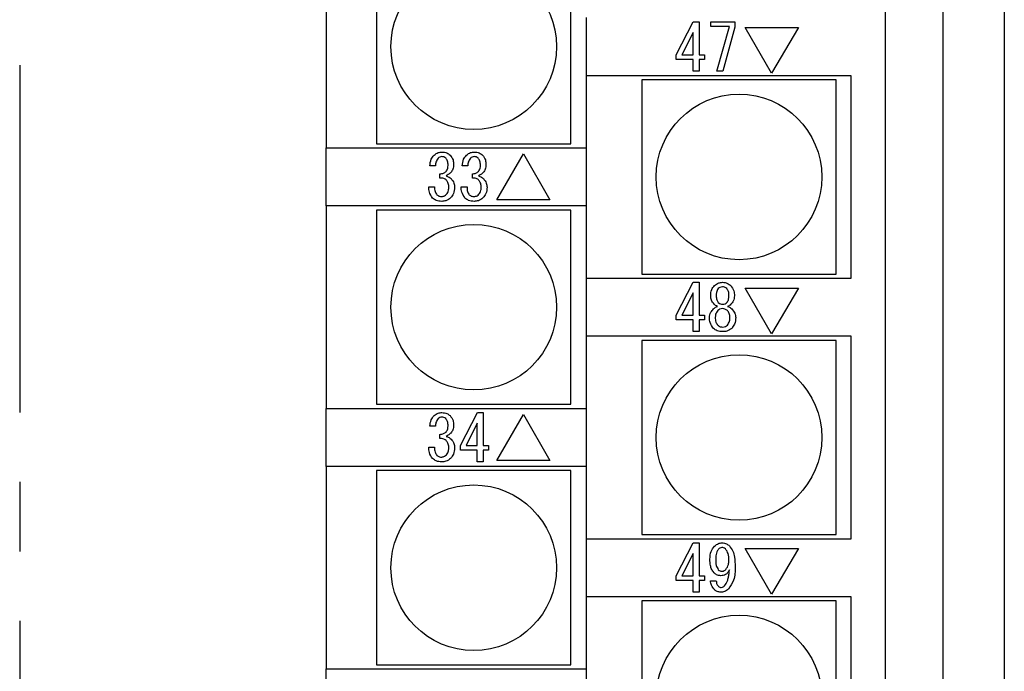
# Model space of a CAD drawing. Extents: x 87 to 728, y 142 to 463.
# Drawn here: x 673 to 709, y 243 to 267 of the extents above; entities that cross this region are included whole.
import ezdxf

# ---------------------------------------------------------------- set-up
doc = ezdxf.new("R2010")
doc.units = 0
doc.linetypes.add('CENTERX2', pattern=[20.32, 12.7, -2.54, 2.54, -2.54])
doc.layers.add('SLD-0', color=179, linetype='CONTINUOUS')

msp = doc.modelspace()

# ---------------------------------------------------------------- linework, layer by layer
at = {"layer": 'SLD-0', "linetype": 'CENTERX2'}
msp.add_line((672.773, 346.494), (672.773, 189.725), dxfattribs=at)
at = {"layer": 'SLD-0', "color": 7, "linetype": 'CONTINUOUS'}
for p, q in [((708.773, 338.26), (708.773, 198.26)), ((706.523, 337.01), (706.523, 199.51)), ((704.423, 202.77), (704.423, 333.77)), ((683.973, 269.589), (683.973, 262.189)), ((685.823, 269.439), (685.823, 262.339)), ((692.923, 262.339), (692.923, 269.439)), ((693.498, 264.826), (693.498, 266.951)), ((696.779, 265.596), (697.399, 266.798)), ((697.399, 266.798), (697.611, 266.798)), ((697.611, 266.798), (697.611, 265.596)), ((698.037, 266.798), (698.916, 266.798)), ((698.037, 266.623), (698.037, 266.798)), ((698.916, 266.798), (698.916, 266.604)), ((697.393, 266.41), (696.982, 265.596)), ((697.393, 265.596), (697.393, 266.41)), ((698.721, 266.623), (698.037, 266.623)), ((698.268, 264.995), (698.721, 266.623)), ((698.916, 266.604), (698.481, 264.995)), ((699.295, 266.586), (701.246, 266.586)), ((700.266, 264.921), (699.295, 266.586)), ((701.246, 266.586), (700.266, 264.921)), ((696.779, 265.421), (696.779, 265.596)), ((697.393, 265.421), (696.779, 265.421)), ((696.982, 265.596), (697.393, 265.596)), ((697.393, 264.995), (697.393, 265.421)), ((697.611, 265.596), (697.806, 265.596)), ((697.806, 265.421), (697.611, 265.421)), ((697.611, 265.421), (697.611, 264.995)), ((697.806, 265.596), (697.806, 265.421)), ((697.611, 264.995), (697.393, 264.995)), ((698.481, 264.995), (698.268, 264.995)), ((694.498, 264.826), (693.498, 264.826)), ((693.498, 257.426), (693.498, 264.826)), ((703.173, 264.826), (694.498, 264.826)), ((702.623, 264.676), (695.523, 264.676)), ((695.523, 264.676), (695.523, 257.576)), ((702.623, 257.576), (702.623, 264.676)), ((703.173, 257.426), (703.173, 264.826)), ((683.973, 262.189), (684.973, 262.189)), ((683.973, 260.064), (683.973, 262.189)), ((684.973, 262.189), (693.498, 262.189)), ((685.823, 262.339), (692.923, 262.339)), ((690.22, 260.288), (691.191, 261.971)), ((691.191, 261.971), (692.162, 260.288)), ((687.972, 261.536), (687.769, 261.536)), ((689.156, 261.536), (688.953, 261.536)), ((688.139, 261.083), (688.139, 261.24)), ((689.323, 261.083), (689.323, 261.24)), ((687.732, 260.769), (687.944, 260.769)), ((688.916, 260.769), (689.128, 260.769)), ((692.162, 260.288), (690.22, 260.288)), ((684.973, 260.064), (683.973, 260.064)), ((683.973, 260.064), (683.973, 252.664)), ((693.498, 260.064), (684.973, 260.064)), ((685.823, 259.914), (685.823, 252.814)), ((692.923, 259.914), (685.823, 259.914)), ((692.923, 252.814), (692.923, 259.914)), ((693.498, 255.301), (693.498, 257.426)), ((693.498, 257.426), (694.498, 257.426)), ((694.498, 257.426), (703.173, 257.426)), ((695.523, 257.576), (702.623, 257.576)), ((696.779, 256.071), (697.399, 257.273)), ((697.399, 257.273), (697.611, 257.273)), ((697.611, 257.273), (697.611, 256.071)), ((699.295, 257.061), (701.246, 257.061)), ((700.266, 255.396), (699.295, 257.061)), ((701.246, 257.061), (700.266, 255.396)), ((697.393, 256.885), (696.982, 256.071)), ((697.393, 256.071), (697.393, 256.885)), ((698.037, 256.774), (698.037, 256.783)), ((698.24, 256.783), (698.24, 256.774)), ((698.703, 256.774), (698.703, 256.783)), ((698.906, 256.783), (698.906, 256.774)), ((696.779, 255.896), (696.779, 256.071)), ((696.982, 256.071), (697.393, 256.071)), ((697.611, 256.071), (697.806, 256.071)), ((697.806, 256.071), (697.806, 255.896)), ((697.393, 255.896), (696.779, 255.896)), ((697.393, 255.47), (697.393, 255.896)), ((697.611, 255.896), (697.611, 255.47)), ((697.806, 255.896), (697.611, 255.896)), ((694.498, 255.301), (693.498, 255.301)), ((693.498, 247.901), (693.498, 255.301)), ((703.173, 255.301), (694.498, 255.301)), ((697.611, 255.47), (697.393, 255.47)), ((703.173, 247.901), (703.173, 255.301)), ((702.623, 255.151), (695.523, 255.151)), ((695.523, 255.151), (695.523, 248.051)), ((702.623, 248.051), (702.623, 255.151)), ((685.823, 252.814), (692.923, 252.814)), ((683.973, 252.664), (684.973, 252.664)), ((683.973, 250.539), (683.973, 252.664)), ((684.973, 252.664), (693.498, 252.664)), ((688.888, 251.308), (689.508, 252.511)), ((689.508, 252.511), (689.72, 252.511)), ((689.72, 252.511), (689.72, 251.308)), ((690.22, 250.763), (691.191, 252.446)), ((691.191, 252.446), (692.162, 250.763)), ((687.972, 252.011), (687.769, 252.011)), ((689.501, 252.122), (689.091, 251.308)), ((689.501, 251.308), (689.501, 252.122)), ((688.139, 251.558), (688.139, 251.715)), ((688.888, 251.133), (688.888, 251.308)), ((689.091, 251.308), (689.501, 251.308)), ((689.72, 251.308), (689.915, 251.308)), ((689.915, 251.308), (689.915, 251.133)), ((687.732, 251.244), (687.944, 251.244)), ((689.501, 251.133), (688.888, 251.133)), ((689.501, 250.708), (689.501, 251.133)), ((689.915, 251.133), (689.72, 251.133)), ((689.72, 251.133), (689.72, 250.708)), ((689.72, 250.708), (689.501, 250.708)), ((692.162, 250.763), (690.22, 250.763)), ((683.973, 250.539), (683.973, 243.139)), ((684.973, 250.539), (683.973, 250.539)), ((693.498, 250.539), (684.973, 250.539)), ((692.923, 250.389), (685.823, 250.389)), ((685.823, 250.389), (685.823, 243.289)), ((692.923, 243.289), (692.923, 250.389)), ((695.523, 248.051), (702.623, 248.051)), ((693.498, 247.901), (694.498, 247.901)), ((693.498, 245.776), (693.498, 247.901)), ((694.498, 247.901), (703.173, 247.901)), ((696.779, 246.546), (697.399, 247.748)), ((697.399, 247.748), (697.611, 247.748)), ((697.611, 247.748), (697.611, 246.546)), ((697.393, 247.36), (696.982, 246.546)), ((697.393, 246.546), (697.393, 247.36)), ((700.266, 245.871), (699.295, 247.536)), ((699.295, 247.536), (701.246, 247.536)), ((701.246, 247.536), (700.266, 245.871)), ((696.779, 246.371), (696.779, 246.546)), ((697.393, 246.371), (696.779, 246.371)), ((696.982, 246.546), (697.393, 246.546)), ((697.393, 245.945), (697.393, 246.371)), ((697.611, 246.546), (697.806, 246.546)), ((697.611, 246.371), (697.611, 245.945)), ((697.806, 246.371), (697.611, 246.371)), ((697.806, 246.546), (697.806, 246.371)), ((698.028, 246.361), (698.24, 246.361)), ((697.611, 245.945), (697.393, 245.945)), ((693.498, 238.376), (693.498, 245.776)), ((694.498, 245.776), (693.498, 245.776)), ((703.173, 245.776), (694.498, 245.776)), ((695.523, 245.626), (695.523, 238.526)), ((702.623, 245.626), (695.523, 245.626)), ((702.623, 238.526), (702.623, 245.626)), ((703.173, 238.376), (703.173, 245.776)), ((683.973, 243.139), (684.973, 243.139)), ((683.973, 241.014), (683.973, 243.139)), ((684.973, 243.139), (693.498, 243.139)), ((685.823, 243.289), (692.923, 243.289))]:
    msp.add_line(p, q, dxfattribs=at)
for centre in [(689.373, 265.889), (699.073, 261.126), (689.373, 256.364), (699.073, 251.601), (689.373, 246.839), (699.073, 242.076)]:
    msp.add_circle(centre, 3.027, dxfattribs=at)
for points, knots in [([(687.769, 261.536), (687.778, 261.618), (687.794, 261.763), (687.886, 261.875), (687.926, 261.925)], [0, 0, 0, 0, 0.559919, 1, 1, 1, 1]), ([(687.926, 261.925), (687.974, 261.961), (688.059, 262.027), (688.166, 262.033), (688.213, 262.036)], [0, 0, 0, 0, 0.5585709, 1, 1, 1, 1]), ([(688.074, 261.814), (688.041, 261.767), (687.983, 261.683), (687.976, 261.581), (687.972, 261.536)], [0, 0, 0, 0, 0.5578689, 1, 1, 1, 1]), ([(688.213, 261.869), (688.184, 261.867), (688.131, 261.862), (688.092, 261.828), (688.074, 261.814)], [0, 0, 0, 0, 0.559642, 1, 1, 1, 1]), ([(688.213, 262.036), (688.275, 262.031), (688.385, 262.024), (688.471, 261.955), (688.509, 261.925)], [0, 0, 0, 0, 0.560036, 1, 1, 1, 1]), ([(688.351, 261.814), (688.328, 261.832), (688.287, 261.864), (688.236, 261.868), (688.213, 261.869)], [0, 0, 0, 0, 0.55909, 1, 1, 1, 1]), ([(688.435, 261.546), (688.433, 261.601), (688.431, 261.699), (688.376, 261.779), (688.351, 261.814)], [0, 0, 0, 0, 0.561452, 1, 1, 1, 1]), ([(688.509, 261.925), (688.552, 261.868), (688.629, 261.766), (688.635, 261.639), (688.638, 261.583)], [0, 0, 0, 0, 0.558383, 1, 1, 1, 1]), ([(688.953, 261.536), (688.962, 261.618), (688.978, 261.763), (689.07, 261.875), (689.11, 261.925)], [0, 0, 0, 0, 0.559919, 1, 1, 1, 1]), ([(689.11, 261.925), (689.158, 261.961), (689.243, 262.027), (689.35, 262.033), (689.397, 262.036)], [0, 0, 0, 0, 0.558571, 1, 1, 1, 1]), ([(689.258, 261.814), (689.225, 261.767), (689.167, 261.683), (689.16, 261.581), (689.156, 261.536)], [0, 0, 0, 0, 0.5578689, 1, 1, 1, 1]), ([(689.397, 261.869), (689.367, 261.867), (689.315, 261.862), (689.275, 261.828), (689.258, 261.814)], [0, 0, 0, 0, 0.559642, 1, 1, 1, 1]), ([(689.397, 262.036), (689.458, 262.031), (689.569, 262.024), (689.655, 261.955), (689.693, 261.925)], [0, 0, 0, 0, 0.560036, 1, 1, 1, 1]), ([(689.535, 261.814), (689.512, 261.832), (689.471, 261.864), (689.419, 261.868), (689.397, 261.869)], [0, 0, 0, 0, 0.55909, 1, 1, 1, 1]), ([(689.619, 261.546), (689.617, 261.601), (689.615, 261.699), (689.56, 261.779), (689.535, 261.814)], [0, 0, 0, 0, 0.561452, 1, 1, 1, 1]), ([(689.693, 261.925), (689.736, 261.868), (689.813, 261.766), (689.819, 261.639), (689.822, 261.583)], [0, 0, 0, 0, 0.5583828, 1, 1, 1, 1]), ([(688.361, 261.324), (688.386, 261.361), (688.432, 261.429), (688.434, 261.51), (688.435, 261.546)], [0, 0, 0, 0, 0.557491, 1, 1, 1, 1]), ([(688.638, 261.583), (688.635, 261.521), (688.63, 261.412), (688.565, 261.325), (688.536, 261.287)], [0, 0, 0, 0, 0.560785, 1, 1, 1, 1]), ([(689.545, 261.324), (689.57, 261.361), (689.616, 261.429), (689.618, 261.51), (689.619, 261.546)], [0, 0, 0, 0, 0.557491, 1, 1, 1, 1]), ([(689.822, 261.583), (689.819, 261.521), (689.814, 261.412), (689.749, 261.325), (689.72, 261.287)], [0, 0, 0, 0, 0.560785, 1, 1, 1, 1]), ([(688.139, 261.24), (688.185, 261.245), (688.266, 261.253), (688.332, 261.302), (688.361, 261.324)], [0, 0, 0, 0, 0.560776, 1, 1, 1, 1]), ([(688.361, 261.018), (688.343, 261.033), (688.309, 261.061), (688.231, 261.084), (688.174, 261.083), (688.139, 261.083)], [0, 0, 0, 0, 0.279699, 0.559857, 1, 1, 1, 1]), ([(688.536, 261.287), (688.507, 261.259), (688.455, 261.209), (688.39, 261.179), (688.361, 261.166)], [0, 0, 0, 0, 0.560314, 1, 1, 1, 1]), ([(688.361, 261.166), (688.399, 261.153), (688.467, 261.131), (688.522, 261.085), (688.546, 261.065)], [0, 0, 0, 0, 0.560142, 1, 1, 1, 1]), ([(688.462, 260.769), (688.457, 260.821), (688.448, 260.915), (688.387, 260.987), (688.361, 261.018)], [0, 0, 0, 0, 0.559371, 1, 1, 1, 1]), ([(688.546, 261.065), (688.587, 261.013), (688.662, 260.92), (688.671, 260.802), (688.675, 260.75)], [0, 0, 0, 0, 0.559079, 1, 1, 1, 1]), ([(689.323, 261.24), (689.369, 261.245), (689.45, 261.253), (689.516, 261.302), (689.545, 261.324)], [0, 0, 0, 0, 0.560776, 1, 1, 1, 1]), ([(689.545, 261.018), (689.527, 261.033), (689.493, 261.061), (689.415, 261.084), (689.358, 261.083), (689.323, 261.083)], [0, 0, 0, 0, 0.279699, 0.559857, 1, 1, 1, 1]), ([(689.72, 261.287), (689.691, 261.259), (689.639, 261.209), (689.573, 261.179), (689.545, 261.166)], [0, 0, 0, 0, 0.560314, 1, 1, 1, 1]), ([(689.545, 261.166), (689.583, 261.153), (689.651, 261.131), (689.705, 261.085), (689.73, 261.065)], [0, 0, 0, 0, 0.560142, 1, 1, 1, 1]), ([(689.646, 260.769), (689.641, 260.821), (689.632, 260.915), (689.571, 260.987), (689.545, 261.018)], [0, 0, 0, 0, 0.559371, 1, 1, 1, 1]), ([(689.73, 261.065), (689.771, 261.013), (689.846, 260.92), (689.855, 260.802), (689.859, 260.75)], [0, 0, 0, 0, 0.559079, 1, 1, 1, 1]), ([(687.87, 260.352), (687.823, 260.423), (687.738, 260.55), (687.734, 260.702), (687.732, 260.769)], [0, 0, 0, 0, 0.5575516, 1, 1, 1, 1]), ([(687.944, 260.769), (687.943, 260.708), (687.941, 260.6), (688.001, 260.512), (688.028, 260.473)], [0, 0, 0, 0, 0.561598, 1, 1, 1, 1]), ([(688.379, 260.491), (688.396, 260.513), (688.43, 260.557), (688.458, 260.654), (688.461, 260.725), (688.462, 260.769)], [0, 0, 0, 0, 0.279424, 0.559592, 1, 1, 1, 1]), ([(688.675, 260.75), (688.669, 260.669), (688.658, 260.524), (688.567, 260.411), (688.527, 260.362)], [0, 0, 0, 0, 0.5598699, 1, 1, 1, 1]), ([(689.054, 260.352), (689.007, 260.423), (688.922, 260.55), (688.917, 260.702), (688.916, 260.769)], [0, 0, 0, 0, 0.557552, 1, 1, 1, 1]), ([(689.128, 260.769), (689.127, 260.708), (689.125, 260.6), (689.185, 260.512), (689.212, 260.473)], [0, 0, 0, 0, 0.561598, 1, 1, 1, 1]), ([(689.563, 260.491), (689.58, 260.513), (689.614, 260.557), (689.642, 260.654), (689.645, 260.725), (689.646, 260.769)], [0, 0, 0, 0, 0.279424, 0.559592, 1, 1, 1, 1]), ([(689.859, 260.75), (689.853, 260.669), (689.842, 260.524), (689.751, 260.411), (689.711, 260.362)], [0, 0, 0, 0, 0.55987, 1, 1, 1, 1]), ([(688.203, 260.233), (688.134, 260.237), (688.011, 260.244), (687.913, 260.319), (687.87, 260.352)], [0, 0, 0, 0, 0.56038, 1, 1, 1, 1]), ([(688.028, 260.473), (688.057, 260.451), (688.11, 260.412), (688.175, 260.409), (688.203, 260.408)], [0, 0, 0, 0, 0.558418, 1, 1, 1, 1]), ([(688.203, 260.408), (688.241, 260.414), (688.308, 260.425), (688.357, 260.471), (688.379, 260.491)], [0, 0, 0, 0, 0.558297, 1, 1, 1, 1]), ([(688.527, 260.362), (688.474, 260.32), (688.378, 260.245), (688.257, 260.236), (688.203, 260.233)], [0, 0, 0, 0, 0.558837, 1, 1, 1, 1]), ([(689.387, 260.233), (689.318, 260.237), (689.194, 260.244), (689.097, 260.319), (689.054, 260.352)], [0, 0, 0, 0, 0.56038, 1, 1, 1, 1]), ([(689.212, 260.473), (689.241, 260.451), (689.294, 260.412), (689.359, 260.409), (689.387, 260.408)], [0, 0, 0, 0, 0.558418, 1, 1, 1, 1]), ([(689.387, 260.408), (689.425, 260.414), (689.492, 260.425), (689.541, 260.471), (689.563, 260.491)], [0, 0, 0, 0, 0.558297, 1, 1, 1, 1]), ([(689.711, 260.362), (689.657, 260.32), (689.561, 260.245), (689.441, 260.236), (689.387, 260.233)], [0, 0, 0, 0, 0.558837, 1, 1, 1, 1]), ([(698.037, 256.783), (698.042, 256.86), (698.052, 256.998), (698.138, 257.106), (698.176, 257.153)], [0, 0, 0, 0, 0.560017, 1, 1, 1, 1]), ([(698.176, 257.153), (698.225, 257.192), (698.312, 257.262), (698.423, 257.27), (698.472, 257.273)], [0, 0, 0, 0, 0.559051, 1, 1, 1, 1]), ([(698.314, 257.042), (698.299, 257.021), (698.268, 256.98), (698.244, 256.89), (698.242, 256.823), (698.24, 256.783)], [0, 0, 0, 0, 0.279246, 0.559439, 1, 1, 1, 1]), ([(698.472, 257.107), (698.438, 257.103), (698.379, 257.097), (698.334, 257.059), (698.314, 257.042)], [0, 0, 0, 0, 0.5593309, 1, 1, 1, 1]), ([(698.472, 257.273), (698.534, 257.267), (698.645, 257.256), (698.73, 257.185), (698.768, 257.153)], [0, 0, 0, 0, 0.5593182, 1, 1, 1, 1]), ([(698.629, 257.042), (698.603, 257.063), (698.557, 257.1), (698.498, 257.105), (698.472, 257.107)], [0, 0, 0, 0, 0.559171, 1, 1, 1, 1]), ([(698.703, 256.783), (698.702, 256.836), (698.701, 256.929), (698.651, 257.008), (698.629, 257.042)], [0, 0, 0, 0, 0.562003, 1, 1, 1, 1]), ([(698.768, 257.153), (698.814, 257.091), (698.896, 256.981), (698.903, 256.844), (698.906, 256.783)], [0, 0, 0, 0, 0.558334, 1, 1, 1, 1]), ([(698.166, 256.469), (698.125, 256.519), (698.051, 256.608), (698.041, 256.723), (698.037, 256.774)], [0, 0, 0, 0, 0.559398, 1, 1, 1, 1]), ([(698.24, 256.774), (698.242, 256.725), (698.244, 256.637), (698.293, 256.565), (698.314, 256.533)], [0, 0, 0, 0, 0.561505, 1, 1, 1, 1]), ([(698.629, 256.533), (698.644, 256.552), (698.674, 256.59), (698.699, 256.674), (698.701, 256.736), (698.703, 256.774)], [0, 0, 0, 0, 0.27945, 0.55965, 1, 1, 1, 1]), ([(698.906, 256.774), (698.899, 256.709), (698.886, 256.594), (698.81, 256.507), (698.777, 256.469)], [0, 0, 0, 0, 0.558938, 1, 1, 1, 1]), ([(698.139, 256.302), (698.163, 256.324), (698.208, 256.363), (698.262, 256.385), (698.287, 256.395)], [0, 0, 0, 0, 0.559875, 1, 1, 1, 1]), ([(698.287, 256.395), (698.262, 256.405), (698.218, 256.423), (698.182, 256.455), (698.166, 256.469)], [0, 0, 0, 0, 0.559944, 1, 1, 1, 1]), ([(698.314, 256.533), (698.34, 256.512), (698.387, 256.475), (698.446, 256.471), (698.472, 256.469)], [0, 0, 0, 0, 0.559171, 1, 1, 1, 1]), ([(698.472, 256.469), (698.505, 256.472), (698.564, 256.478), (698.609, 256.516), (698.629, 256.533)], [0, 0, 0, 0, 0.559331, 1, 1, 1, 1]), ([(698.777, 256.469), (698.757, 256.451), (698.72, 256.42), (698.676, 256.402), (698.657, 256.395)], [0, 0, 0, 0, 0.559573, 1, 1, 1, 1]), ([(698.657, 256.395), (698.687, 256.382), (698.742, 256.36), (698.785, 256.32), (698.805, 256.302)], [0, 0, 0, 0, 0.55971, 1, 1, 1, 1]), ([(697.991, 255.988), (698.002, 256.054), (698.021, 256.174), (698.103, 256.263), (698.139, 256.302)], [0, 0, 0, 0, 0.558022, 1, 1, 1, 1]), ([(698.139, 255.59), (698.089, 255.656), (698.001, 255.776), (697.994, 255.923), (697.991, 255.988)], [0, 0, 0, 0, 0.558282, 1, 1, 1, 1]), ([(698.296, 256.237), (698.265, 256.196), (698.21, 256.121), (698.205, 256.028), (698.203, 255.988)], [0, 0, 0, 0, 0.558264, 1, 1, 1, 1]), ([(698.203, 255.988), (698.206, 255.93), (698.21, 255.828), (698.27, 255.746), (698.296, 255.71)], [0, 0, 0, 0, 0.56097, 1, 1, 1, 1]), ([(698.472, 256.311), (698.435, 256.307), (698.368, 256.3), (698.318, 256.257), (698.296, 256.237)], [0, 0, 0, 0, 0.559149, 1, 1, 1, 1]), ([(698.647, 256.237), (698.618, 256.261), (698.567, 256.303), (698.501, 256.309), (698.472, 256.311)], [0, 0, 0, 0, 0.559328, 1, 1, 1, 1]), ([(698.74, 255.988), (698.736, 256.04), (698.73, 256.133), (698.673, 256.205), (698.647, 256.237)], [0, 0, 0, 0, 0.560108, 1, 1, 1, 1]), ([(698.647, 255.71), (698.679, 255.757), (698.736, 255.842), (698.739, 255.943), (698.74, 255.988)], [0, 0, 0, 0, 0.5574954, 1, 1, 1, 1]), ([(698.805, 256.302), (698.85, 256.251), (698.931, 256.16), (698.946, 256.04), (698.953, 255.988)], [0, 0, 0, 0, 0.560353, 1, 1, 1, 1]), ([(698.953, 255.988), (698.947, 255.905), (698.937, 255.756), (698.845, 255.641), (698.805, 255.59)], [0, 0, 0, 0, 0.560042, 1, 1, 1, 1]), ([(698.296, 255.71), (698.325, 255.686), (698.376, 255.644), (698.442, 255.639), (698.472, 255.636)], [0, 0, 0, 0, 0.559455, 1, 1, 1, 1]), ([(698.472, 255.636), (698.509, 255.64), (698.575, 255.648), (698.625, 255.691), (698.647, 255.71)], [0, 0, 0, 0, 0.5592218, 1, 1, 1, 1]), ([(698.472, 255.47), (698.402, 255.474), (698.279, 255.482), (698.181, 255.557), (698.139, 255.59)], [0, 0, 0, 0, 0.56038, 1, 1, 1, 1]), ([(698.805, 255.59), (698.749, 255.55), (698.648, 255.478), (698.526, 255.473), (698.472, 255.47)], [0, 0, 0, 0, 0.5580181, 1, 1, 1, 1]), ([(687.769, 252.011), (687.778, 252.093), (687.794, 252.238), (687.886, 252.35), (687.926, 252.4)], [0, 0, 0, 0, 0.559919, 1, 1, 1, 1]), ([(687.926, 252.4), (687.974, 252.436), (688.059, 252.502), (688.166, 252.508), (688.213, 252.511)], [0, 0, 0, 0, 0.558571, 1, 1, 1, 1]), ([(688.213, 252.511), (688.275, 252.506), (688.385, 252.499), (688.471, 252.43), (688.509, 252.4)], [0, 0, 0, 0, 0.560036, 1, 1, 1, 1]), ([(688.509, 252.4), (688.552, 252.343), (688.629, 252.241), (688.635, 252.114), (688.638, 252.058)], [0, 0, 0, 0, 0.5583828, 1, 1, 1, 1]), ([(688.074, 252.289), (688.041, 252.242), (687.983, 252.158), (687.976, 252.056), (687.972, 252.011)], [0, 0, 0, 0, 0.557869, 1, 1, 1, 1]), ([(688.213, 252.344), (688.184, 252.342), (688.131, 252.337), (688.092, 252.303), (688.074, 252.289)], [0, 0, 0, 0, 0.559642, 1, 1, 1, 1]), ([(688.351, 252.289), (688.328, 252.307), (688.287, 252.339), (688.236, 252.343), (688.213, 252.344)], [0, 0, 0, 0, 0.55909, 1, 1, 1, 1]), ([(688.435, 252.021), (688.433, 252.076), (688.431, 252.174), (688.376, 252.254), (688.351, 252.289)], [0, 0, 0, 0, 0.561452, 1, 1, 1, 1]), ([(688.361, 251.799), (688.386, 251.836), (688.432, 251.904), (688.434, 251.985), (688.435, 252.021)], [0, 0, 0, 0, 0.557491, 1, 1, 1, 1]), ([(688.638, 252.058), (688.635, 251.996), (688.63, 251.887), (688.565, 251.8), (688.536, 251.762)], [0, 0, 0, 0, 0.560785, 1, 1, 1, 1]), ([(688.139, 251.715), (688.185, 251.72), (688.266, 251.728), (688.332, 251.777), (688.361, 251.799)], [0, 0, 0, 0, 0.560776, 1, 1, 1, 1]), ([(688.536, 251.762), (688.507, 251.734), (688.455, 251.684), (688.39, 251.654), (688.361, 251.641)], [0, 0, 0, 0, 0.560314, 1, 1, 1, 1]), ([(688.361, 251.641), (688.399, 251.628), (688.467, 251.606), (688.522, 251.56), (688.546, 251.54)], [0, 0, 0, 0, 0.560142, 1, 1, 1, 1]), ([(688.361, 251.493), (688.343, 251.508), (688.309, 251.536), (688.231, 251.559), (688.174, 251.558), (688.139, 251.558)], [0, 0, 0, 0, 0.279699, 0.559857, 1, 1, 1, 1]), ([(688.462, 251.244), (688.457, 251.296), (688.448, 251.39), (688.387, 251.462), (688.361, 251.493)], [0, 0, 0, 0, 0.559371, 1, 1, 1, 1]), ([(688.546, 251.54), (688.587, 251.488), (688.662, 251.395), (688.671, 251.277), (688.675, 251.225)], [0, 0, 0, 0, 0.5590791, 1, 1, 1, 1]), ([(687.87, 250.827), (687.823, 250.898), (687.738, 251.025), (687.734, 251.177), (687.732, 251.244)], [0, 0, 0, 0, 0.557552, 1, 1, 1, 1]), ([(687.944, 251.244), (687.943, 251.183), (687.941, 251.075), (688.001, 250.987), (688.028, 250.948)], [0, 0, 0, 0, 0.561598, 1, 1, 1, 1]), ([(688.028, 250.948), (688.057, 250.926), (688.11, 250.887), (688.175, 250.884), (688.203, 250.883)], [0, 0, 0, 0, 0.5584177, 1, 1, 1, 1]), ([(688.203, 250.883), (688.241, 250.889), (688.308, 250.9), (688.357, 250.946), (688.379, 250.966)], [0, 0, 0, 0, 0.558297, 1, 1, 1, 1]), ([(688.379, 250.966), (688.396, 250.988), (688.43, 251.032), (688.458, 251.129), (688.461, 251.2), (688.462, 251.244)], [0, 0, 0, 0, 0.279424, 0.559592, 1, 1, 1, 1]), ([(688.675, 251.225), (688.669, 251.144), (688.658, 250.999), (688.567, 250.886), (688.527, 250.837)], [0, 0, 0, 0, 0.5598699, 1, 1, 1, 1]), ([(688.203, 250.708), (688.134, 250.712), (688.011, 250.719), (687.913, 250.794), (687.87, 250.827)], [0, 0, 0, 0, 0.56038, 1, 1, 1, 1]), ([(688.527, 250.837), (688.474, 250.795), (688.378, 250.72), (688.257, 250.711), (688.203, 250.708)], [0, 0, 0, 0, 0.558837, 1, 1, 1, 1]), ([(698.176, 247.628), (698.221, 247.666), (698.302, 247.734), (698.407, 247.744), (698.453, 247.748)], [0, 0, 0, 0, 0.559597, 1, 1, 1, 1]), ([(698.453, 247.748), (698.51, 247.742), (698.611, 247.732), (698.687, 247.666), (698.721, 247.637)], [0, 0, 0, 0, 0.5591694, 1, 1, 1, 1]), ([(698.009, 247.147), (698.014, 247.247), (698.023, 247.425), (698.129, 247.566), (698.176, 247.628)], [0, 0, 0, 0, 0.560689, 1, 1, 1, 1]), ([(698.324, 247.517), (698.302, 247.487), (698.258, 247.428), (698.228, 247.298), (698.224, 247.205), (698.222, 247.147)], [0, 0, 0, 0, 0.279096, 0.559336, 1, 1, 1, 1]), ([(698.444, 247.582), (698.418, 247.576), (698.372, 247.565), (698.339, 247.532), (698.324, 247.517)], [0, 0, 0, 0, 0.557452, 1, 1, 1, 1]), ([(698.583, 247.526), (698.56, 247.544), (698.518, 247.577), (698.467, 247.58), (698.444, 247.582)], [0, 0, 0, 0, 0.55909, 1, 1, 1, 1]), ([(698.703, 247.11), (698.702, 247.195), (698.7, 247.346), (698.618, 247.471), (698.583, 247.526)], [0, 0, 0, 0, 0.56187, 1, 1, 1, 1]), ([(698.721, 247.637), (698.767, 247.576), (698.858, 247.453), (698.923, 247.184), (698.93, 246.989), (698.934, 246.87)], [0, 0, 0, 0, 0.279029, 0.55928, 1, 1, 1, 1]), ([(698.157, 246.657), (698.127, 246.696), (698.066, 246.773), (698.018, 246.945), (698.012, 247.07), (698.009, 247.147)], [0, 0, 0, 0, 0.2794135, 0.5595932, 1, 1, 1, 1]), ([(698.222, 247.147), (698.221, 247.071), (698.221, 246.936), (698.286, 246.819), (698.314, 246.768)], [0, 0, 0, 0, 0.562715, 1, 1, 1, 1]), ([(698.592, 246.777), (698.63, 246.834), (698.698, 246.935), (698.701, 247.056), (698.703, 247.11)], [0, 0, 0, 0, 0.557507, 1, 1, 1, 1]), ([(698.407, 246.546), (698.354, 246.553), (698.259, 246.566), (698.188, 246.629), (698.157, 246.657)], [0, 0, 0, 0, 0.558541, 1, 1, 1, 1]), ([(698.314, 246.768), (698.336, 246.75), (698.374, 246.719), (698.422, 246.714), (698.444, 246.712)], [0, 0, 0, 0, 0.559535, 1, 1, 1, 1]), ([(698.721, 246.759), (698.703, 246.726), (698.667, 246.66), (698.564, 246.566), (698.466, 246.554), (698.407, 246.546)], [0, 0, 0, 0, 0.281265, 0.561989, 1, 1, 1, 1]), ([(698.444, 246.712), (698.475, 246.716), (698.531, 246.723), (698.573, 246.761), (698.592, 246.777)], [0, 0, 0, 0, 0.558908, 1, 1, 1, 1]), ([(698.546, 246.176), (698.585, 246.235), (698.649, 246.331), (698.685, 246.489), (698.709, 246.623), (698.717, 246.713), (698.721, 246.759)], [0, 0, 0, 0, 0.338253, 0.558771, 0.779371, 1, 1, 1, 1]), ([(698.934, 246.87), (698.93, 246.703), (698.924, 246.406), (698.757, 246.162), (698.684, 246.056)], [0, 0, 0, 0, 0.561576, 1, 1, 1, 1]), ([(698.185, 246.028), (698.138, 246.082), (698.054, 246.179), (698.036, 246.305), (698.028, 246.361)], [0, 0, 0, 0, 0.559812, 1, 1, 1, 1]), ([(698.24, 246.361), (698.245, 246.318), (698.252, 246.241), (698.302, 246.183), (698.324, 246.157)], [0, 0, 0, 0, 0.55931, 1, 1, 1, 1]), ([(698.407, 245.945), (698.361, 245.949), (698.278, 245.954), (698.213, 246.005), (698.185, 246.028)], [0, 0, 0, 0, 0.5600057, 1, 1, 1, 1]), ([(698.324, 246.157), (698.341, 246.145), (698.371, 246.123), (698.409, 246.121), (698.425, 246.12)], [0, 0, 0, 0, 0.5583071, 1, 1, 1, 1]), ([(698.684, 246.056), (698.638, 246.02), (698.556, 245.955), (698.453, 245.948), (698.407, 245.945)], [0, 0, 0, 0, 0.558869, 1, 1, 1, 1]), ([(698.425, 246.12), (698.451, 246.124), (698.497, 246.131), (698.531, 246.162), (698.546, 246.176)], [0, 0, 0, 0, 0.558371, 1, 1, 1, 1])]:
    msp.add_open_spline(points, degree=3, knots=knots, dxfattribs=at)

doc.saveas('drawing.dxf')
